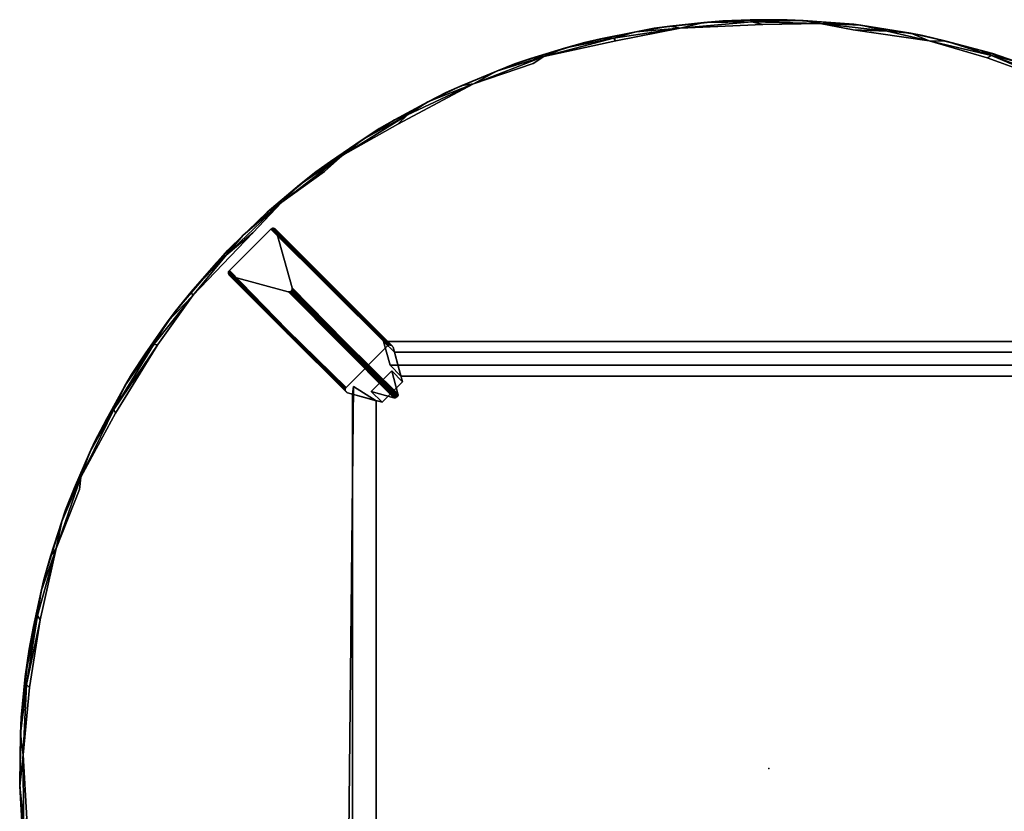
# Model space of a CAD drawing. Units: inches. Extents: x -22.6 to 22.6, y -22.6 to 22.6.
# Drawn here: x -22.6 to 7.1, y -1.3 to 22.6 of the extents above; entities that cross this region are included whole.
import ezdxf

# ---------------------------------------------------------------- set-up
doc = ezdxf.new("R2010")
doc.units = ezdxf.units.IN
doc.header["$MEASUREMENT"] = 0
for name, color, linetype in [('TABLE', 6, 'Continuous'), ('TABLE-BASE', 6, 'Continuous'), ('TABLE-LEG', 6, 'Continuous'), ('TABLE-TOP', 6, 'Continuous')]:
    doc.layers.add(name, color=color, linetype=linetype)

msp = doc.modelspace()

# ---------------------------------------------------------------- linework, layer by layer
at = {"layer": 'TABLE'}
msp.add_point((0, 0), dxfattribs=at)
at = {"layer": 'TABLE-BASE'}
for points, invisible_edges in [([(11.642, 12.91, 25.671), (-11.644, 12.91, 25.671), (11.313, 12.582, 28.307)], 2), ([(-11.315, 12.582, 28.307), (11.313, 12.582, 28.307), (-11.644, 12.91, 25.671)], 2), ([(-11.644, 12.91, 25.671), (11.642, 12.91, 25.671), (11.444, 12.191, 25.671)], 12), ([(-11.315, 12.582, 28.307), (-11.644, 12.91, 25.671), (-11.117, 11.862, 28.307)], 2), ([(-11.644, 12.91, 25.671), (11.444, 12.191, 25.671), (-11.446, 12.191, 25.671)], 1), ([(-11.644, 12.91, 25.671), (-11.446, 12.191, 25.671), (-11.117, 11.862, 28.307)], 12), ([(11.313, 12.582, 28.307), (-11.315, 12.582, 28.307), (-11.117, 11.862, 28.307)], 12), ([(11.313, 12.582, 28.307), (-11.117, 11.862, 28.307), (11.115, 11.862, 28.307)], 1), ([(-11.446, 12.191, 25.671), (11.444, 12.191, 25.671), (-11.117, 11.862, 28.307)], 2), ([(11.444, 12.191, 25.671), (11.115, 11.862, 28.307), (-11.117, 11.862, 28.307)], 12), ([(-12.553, 11.543, 25.671), (-11.864, -11.117, 28.307), (-12.793, -11.611, 25.671)], 1), ([(-12.584, 11.313, 28.307), (-12.553, 11.543, 25.671), (-12.793, -11.611, 25.671)], 12), ([(-12.584, 11.313, 28.307), (-12.793, -11.611, 25.671), (-12.584, -11.315, 28.307)], 1), ([(-12.584, 11.313, 28.307), (-12.584, -11.315, 28.307), (-11.864, -11.117, 28.307)], 12), ([(-12.584, 11.313, 28.307), (-11.864, -11.117, 28.307), (-11.864, 11.115, 28.307)], 1), ([(-11.864, 11.115, 28.307), (-11.864, -11.117, 28.307), (-12.553, 11.543, 25.671)], 2)]:
    msp.add_3dface(points, dxfattribs=dict(at, invisible_edges=invisible_edges))
msp.add_3dface([(-12.584, 11.313, 28.307), (-11.864, 11.115, 28.307), (-12.553, 11.543, 25.671)], dxfattribs=at)
at = {"layer": 'TABLE-LEG'}
for points, invisible_edges in [([(-15.046, 16.306), (-16.303, 15.048), (-12.774, 11.519, 28.307)], 14), ([(-16.303, 15.048), (-15.046, 16.306), (-16.266, 14.884, 0)], 14), ([(-16.266, 14.884, 0), (-15.046, 16.306), (-14.53, 14.407)], 3), ([(-15.046, 16.306), (-15.002, 16.328), (-14.982, 16.33)], 13), ([(-15.046, 16.306), (-14.982, 16.33), (-14.969, 16.329)], 13), ([(-14.969, 16.329), (-14.955, 16.326), (-15.046, 16.306)], 14), ([(-15.002, 16.328), (-15.046, 16.306), (-15.019, 16.322)], 3), ([(-15.046, 16.306), (-14.955, 16.326), (-14.944, 16.322)], 13), ([(-14.944, 16.322), (-14.931, 16.316), (-15.046, 16.306)], 14), ([(-15.031, 16.316), (-15.019, 16.322), (-15.046, 16.306)], 2), ([(-14.92, 16.308), (-15.046, 16.306), (-14.931, 16.316)], 3), ([(-14.92, 16.308), (-14.91, 16.3), (-15.046, 16.306)], 14), ([(-11.521, 12.772, 28.307), (-15.046, 16.306), (-12.774, 11.519, 28.307)], 3), ([(-14.53, 14.407), (-15.046, 16.306), (-14.409, 14.527)], 15), ([(-14.884, 16.255), (-14.409, 14.527), (-15.046, 16.306)], 14), ([(-14.893, 16.277), (-14.888, 16.266), (-15.046, 16.306)], 14), ([(-14.91, 16.3), (-14.901, 16.289), (-15.046, 16.306)], 14), ([(-15.046, 16.306), (-11.521, 12.772, 28.307), (-11.512, 12.78, 28.307)], 1), ([(-15.046, 16.306), (-14.901, 16.289), (-14.893, 16.277)], 13), ([(-14.888, 16.266), (-14.884, 16.255), (-15.046, 16.306)], 14), ([(-14.884, 16.255), (-14.888, 16.266), (-11.357, 12.732, 28.307)], 12), ([(-11.397, 12.014, 25.671), (-14.884, 16.255), (-11.357, 12.732, 28.307)], 15), ([(-14.409, 14.527), (-14.884, 16.255), (-11.208, 11.327, 25.671)], 14), ([(-14.884, 16.255), (-11.397, 12.014, 25.671), (-11.208, 11.327, 25.671)], 13), ([(-16.332, 14.98), (-16.33, 14.999, 0), (-16.303, 15.048)], 14), ([(-16.303, 15.048), (-16.331, 14.967), (-16.332, 14.98)], 13), ([(-16.331, 14.967), (-16.303, 15.048), (-16.328, 14.953)], 3), ([(-16.33, 14.999, 0), (-16.325, 15.017), (-16.303, 15.048)], 14), ([(-16.303, 15.048), (-16.321, 14.934, 0), (-16.328, 14.953)], 13), ([(-16.325, 15.017), (-16.316, 15.034, 0), (-16.303, 15.048)], 12), ([(-16.307, 14.912, 0), (-16.321, 14.934, 0), (-16.303, 15.048)], 14), ([(-16.307, 14.912, 0), (-16.303, 15.048), (-16.291, 14.898)], 3), ([(-16.266, 14.884, 0), (-16.279, 14.891), (-16.303, 15.048)], 14), ([(-16.303, 15.048), (-14.555, 13.257, 14.166), (-12.774, 11.519, 28.307)], 12), ([(-16.291, 14.898), (-16.303, 15.048), (-16.279, 14.891)], 3), ([(-16.266, 14.884, 0), (-14.53, 14.407), (-12.736, 11.355, 28.307)], 14), ([(-12.736, 11.355, 28.307), (-14.535, 13.141, 14.149), (-16.266, 14.884, 0)], 12), ([(-14.409, 14.527), (-14.515, 14.404), (-14.53, 14.407)], 13), ([(-12.016, 11.395, 25.671), (-12.736, 11.355, 28.307), (-14.53, 14.407)], 15), ([(-14.53, 14.407), (-11.329, 11.206, 25.671), (-12.016, 11.395, 25.671)], 13), ([(-14.515, 14.404), (-11.329, 11.206, 25.671), (-14.53, 14.407)], 2), ([(-14.409, 14.527), (-14.406, 14.507, 0), (-14.515, 14.404)], 14), ([(-14.406, 14.507, 0), (-14.504, 14.403), (-14.515, 14.404)], 13), ([(-14.504, 14.403), (-14.406, 14.507, 0), (-14.407, 14.482, 0)], 13), ([(-14.407, 14.482, 0), (-14.484, 14.405, 0), (-14.504, 14.403)], 13), ([(-14.484, 14.405, 0), (-14.407, 14.482, 0), (-14.413, 14.463)], 13), ([(-14.484, 14.405, 0), (-14.413, 14.463), (-14.466, 14.411)], 3), ([(-14.454, 14.416), (-14.466, 14.411), (-14.413, 14.463)], 14), ([(-14.422, 14.446, 0), (-14.454, 14.416), (-14.413, 14.463)], 3), ([(-14.422, 14.446, 0), (-14.439, 14.427, 0), (-14.454, 14.416)], 12), ([(-12.805, 12.896, 12.836), (-14.409, 14.527), (-11.208, 11.327, 25.671)], 2), ([(-11.47, 12.799, 28.307), (-11.521, 12.772, 28.307), (-11.453, 12.8, 28.307)], 3), ([(-11.453, 12.8, 28.307), (-11.521, 12.772, 28.307), (-11.44, 12.799, 28.307)], 3), ([(-11.521, 12.772, 28.307), (-11.426, 12.797, 28.307), (-11.44, 12.799, 28.307)], 13), ([(-11.47, 12.799, 28.307), (-11.49, 12.793, 28.307), (-11.521, 12.772, 28.307)], 14), ([(-11.426, 12.797, 28.307), (-11.521, 12.772, 28.307), (-11.413, 12.792, 28.307)], 3), ([(-11.069, 11.685, 28.307), (-11.521, 12.772, 28.307), (-12.774, 11.519, 28.307)], 13), ([(-11.521, 12.772, 28.307), (-11.49, 12.793, 28.307), (-11.501, 12.787, 28.307)], 13), ([(-11.413, 12.792, 28.307), (-11.521, 12.772, 28.307), (-11.402, 12.787, 28.307)], 3), ([(-11.521, 12.772, 28.307), (-11.391, 12.779, 28.307), (-11.402, 12.787, 28.307)], 13), ([(-11.512, 12.78, 28.307), (-11.521, 12.772, 28.307), (-11.501, 12.787, 28.307)], 2), ([(-11.521, 12.772, 28.307), (-11.381, 12.771, 28.307), (-11.391, 12.779, 28.307)], 13), ([(-11.357, 12.732, 28.307), (-11.521, 12.772, 28.307), (-11.069, 11.685, 28.307)], 3), ([(-11.521, 12.772, 28.307), (-11.371, 12.759, 28.307), (-11.381, 12.771, 28.307)], 13), ([(-11.357, 12.732, 28.307), (-11.364, 12.747, 28.307), (-11.521, 12.772, 28.307)], 14), ([(-11.371, 12.759, 28.307), (-11.521, 12.772, 28.307), (-11.364, 12.747, 28.307)], 3), ([(-11.357, 12.732, 28.307), (-11.069, 11.685, 28.307), (-11.397, 12.014, 25.671)], 12), ([(-11.329, 11.206, 25.671), (-11.397, 12.014, 25.671), (-12.016, 11.395, 25.671)], 1), ([(-12.016, 11.395, 25.671), (-11.397, 12.014, 25.671), (-11.687, 11.066, 28.307)], 2), ([(-11.397, 12.014, 25.671), (-11.069, 11.685, 28.307), (-11.687, 11.066, 28.307)], 12), ([(-11.329, 11.206, 25.671), (-11.208, 11.327, 25.671), (-11.397, 12.014, 25.671)], 13), ([(-11.069, 11.685, 28.307), (-12.774, 11.519, 28.307), (-12.736, 11.355, 28.307)], 15), ([(-11.687, 11.066, 28.307), (-11.069, 11.685, 28.307), (-12.736, 11.355, 28.307)], 2), ([(-12.774, 11.519, 28.307), (-12.801, 11.469, 28.307), (-12.803, 11.451, 28.307)], 13), ([(-12.802, 11.437, 28.307), (-12.774, 11.519, 28.307), (-12.803, 11.451, 28.307)], 3), ([(-12.774, 11.519, 28.307), (-12.802, 11.437, 28.307), (-12.797, 11.418, 28.307)], 13), ([(-12.801, 11.469, 28.307), (-12.774, 11.519, 28.307), (-12.795, 11.487, 28.307)], 3), ([(-12.797, 11.418, 28.307), (-12.789, 11.399, 28.307), (-12.774, 11.519, 28.307)], 14), ([(-12.786, 11.504, 28.307), (-12.795, 11.487, 28.307), (-12.774, 11.519, 28.307)], 2), ([(-12.789, 11.399, 28.307), (-12.777, 11.383, 28.307), (-12.774, 11.519, 28.307)], 14), ([(-12.762, 11.369, 28.307), (-12.774, 11.519, 28.307), (-12.777, 11.383, 28.307)], 3), ([(-12.75, 11.362, 28.307), (-12.736, 11.355, 28.307), (-12.774, 11.519, 28.307)], 14), ([(-12.762, 11.369, 28.307), (-12.75, 11.362, 28.307), (-12.774, 11.519, 28.307)], 14), ([(-11.687, 11.066, 28.307), (-12.736, 11.355, 28.307), (-12.016, 11.395, 25.671)], 2), ([(-11.248, 11.219, 25.671), (-11.208, 11.327, 25.671), (-11.329, 11.206, 25.671)], 15), ([(-11.208, 11.327, 25.671), (-11.248, 11.219, 25.671), (-11.205, 11.307, 25.671)], 3), ([(-11.248, 11.219, 25.671), (-11.206, 11.281, 25.671), (-11.205, 11.307, 25.671)], 13), ([(-11.314, 11.203, 25.671), (-11.248, 11.219, 25.671), (-11.329, 11.206, 25.671)], 3), ([(-11.303, 11.203, 25.671), (-11.248, 11.219, 25.671), (-11.314, 11.203, 25.671)], 3), ([(-11.248, 11.219, 25.671), (-11.303, 11.203, 25.671), (-11.284, 11.204, 25.671)], 13), ([(-11.248, 11.219, 25.671), (-11.284, 11.204, 25.671), (-11.265, 11.21, 25.671)], 1), ([(-11.215, 11.257, 25.671), (-11.206, 11.281, 25.671), (-11.248, 11.219, 25.671)], 14), ([(-11.229, 11.236, 25.671), (-11.215, 11.257, 25.671), (-11.248, 11.219, 25.671)], 2)]:
    msp.add_3dface(points, dxfattribs=dict(at, invisible_edges=invisible_edges))
for points in [[(-15.031, 16.316), (-15.046, 16.306), (-11.512, 12.78, 28.307)], [(-15.019, 16.322), (-15.031, 16.316), (-11.501, 12.787, 28.307)], [(-11.512, 12.78, 28.307), (-11.501, 12.787, 28.307), (-15.031, 16.316)], [(-15.002, 16.328), (-15.019, 16.322), (-11.49, 12.793, 28.307)], [(-11.501, 12.787, 28.307), (-11.49, 12.793, 28.307), (-15.019, 16.322)], [(-14.982, 16.33), (-15.002, 16.328), (-11.47, 12.799, 28.307)], [(-11.49, 12.793, 28.307), (-11.47, 12.799, 28.307), (-15.002, 16.328)], [(-11.47, 12.799, 28.307), (-11.453, 12.8, 28.307), (-14.982, 16.33)], [(-11.453, 12.8, 28.307), (-14.969, 16.329), (-14.982, 16.33)], [(-14.955, 16.326), (-14.969, 16.329), (-11.44, 12.799, 28.307)], [(-11.453, 12.8, 28.307), (-11.44, 12.799, 28.307), (-14.969, 16.329)], [(-11.44, 12.799, 28.307), (-11.426, 12.797, 28.307), (-14.955, 16.326)], [(-11.426, 12.797, 28.307), (-14.944, 16.322), (-14.955, 16.326)], [(-11.426, 12.797, 28.307), (-11.413, 12.792, 28.307), (-14.944, 16.322)], [(-11.413, 12.792, 28.307), (-14.931, 16.316), (-14.944, 16.322)], [(-14.931, 16.316), (-11.402, 12.787, 28.307), (-14.92, 16.308)], [(-11.402, 12.787, 28.307), (-14.931, 16.316), (-11.413, 12.792, 28.307)], [(-11.402, 12.787, 28.307), (-11.391, 12.779, 28.307), (-14.92, 16.308)], [(-14.91, 16.3), (-14.92, 16.308), (-11.391, 12.779, 28.307)], [(-14.91, 16.3), (-11.381, 12.771, 28.307), (-14.901, 16.289)], [(-11.381, 12.771, 28.307), (-14.91, 16.3), (-11.391, 12.779, 28.307)], [(-14.901, 16.289), (-11.381, 12.771, 28.307), (-11.371, 12.759, 28.307)], [(-11.371, 12.759, 28.307), (-14.893, 16.277), (-14.901, 16.289)], [(-14.893, 16.277), (-11.364, 12.747, 28.307), (-14.888, 16.266)], [(-11.364, 12.747, 28.307), (-14.893, 16.277), (-11.371, 12.759, 28.307)], [(-11.357, 12.732, 28.307), (-14.888, 16.266), (-11.364, 12.747, 28.307)], [(-14.566, 13.215, 14.162), (-16.33, 14.999, 0), (-16.332, 14.98)], [(-16.331, 14.967), (-14.566, 13.215, 14.162), (-16.332, 14.98)], [(-16.331, 14.967), (-16.328, 14.953), (-14.563, 13.187, 14.158)], [(-14.563, 13.187, 14.158), (-14.566, 13.215, 14.162), (-16.331, 14.967)], [(-14.562, 13.242, 14.165), (-16.325, 15.017), (-16.33, 14.999, 0)], [(-16.33, 14.999, 0), (-14.566, 13.215, 14.162), (-14.562, 13.242, 14.165)], [(-16.321, 14.934, 0), (-14.563, 13.187, 14.158), (-16.328, 14.953)], [(-16.325, 15.017), (-14.555, 13.257, 14.166), (-16.316, 15.034, 0)], [(-16.325, 15.017), (-14.562, 13.242, 14.165), (-14.555, 13.257, 14.166)], [(-14.535, 13.141, 14.149), (-14.563, 13.187, 14.158), (-16.321, 14.934, 0)], [(-16.307, 14.912, 0), (-14.535, 13.141, 14.149), (-16.321, 14.934, 0)], [(-16.316, 15.034, 0), (-14.555, 13.257, 14.166), (-16.303, 15.048)], [(-16.307, 14.912, 0), (-16.291, 14.898), (-14.535, 13.141, 14.149)], [(-14.535, 13.141, 14.149), (-16.291, 14.898), (-16.279, 14.891)], [(-16.266, 14.884, 0), (-14.535, 13.141, 14.149), (-16.279, 14.891)], [(-12.882, 12.805, 12.834), (-11.314, 11.203, 25.671), (-14.515, 14.404)], [(-14.515, 14.404), (-11.314, 11.203, 25.671), (-11.329, 11.206, 25.671)], [(-14.504, 14.403), (-12.882, 12.805, 12.834), (-14.515, 14.404)], [(-12.882, 12.805, 12.834), (-14.504, 14.403), (-14.484, 14.405, 0)], [(-14.466, 14.411), (-12.882, 12.805, 12.834), (-14.484, 14.405, 0)], [(-14.454, 14.416), (-12.857, 12.815, 12.832), (-14.466, 14.411)], [(-14.466, 14.411), (-12.857, 12.815, 12.832), (-12.882, 12.805, 12.834)], [(-14.439, 14.427, 0), (-12.857, 12.815, 12.832), (-14.454, 14.416)], [(-14.422, 14.446, 0), (-12.834, 12.832, 12.831), (-14.439, 14.427, 0)], [(-14.439, 14.427, 0), (-12.834, 12.832, 12.831), (-12.857, 12.815, 12.832)], [(-14.422, 14.446, 0), (-14.413, 14.463), (-12.817, 12.854, 12.832)], [(-14.422, 14.446, 0), (-12.817, 12.854, 12.832), (-12.834, 12.832, 12.831)], [(-14.407, 14.482, 0), (-12.817, 12.854, 12.832), (-14.413, 14.463)], [(-12.805, 12.896, 12.836), (-14.406, 14.507, 0), (-14.409, 14.527)], [(-12.805, 12.896, 12.836), (-14.407, 14.482, 0), (-14.406, 14.507, 0)], [(-12.817, 12.854, 12.832), (-14.407, 14.482, 0), (-12.805, 12.896, 12.836)], [(-12.801, 11.469, 28.307), (-14.562, 13.242, 14.165), (-14.566, 13.215, 14.162)], [(-14.566, 13.215, 14.162), (-12.803, 11.451, 28.307), (-12.801, 11.469, 28.307)], [(-14.563, 13.187, 14.158), (-12.802, 11.437, 28.307), (-14.566, 13.215, 14.162)], [(-12.803, 11.451, 28.307), (-14.566, 13.215, 14.162), (-12.802, 11.437, 28.307)], [(-14.563, 13.187, 14.158), (-14.535, 13.141, 14.149), (-12.789, 11.399, 28.307)], [(-14.563, 13.187, 14.158), (-12.789, 11.399, 28.307), (-12.797, 11.418, 28.307)], [(-12.797, 11.418, 28.307), (-12.802, 11.437, 28.307), (-14.563, 13.187, 14.158)], [(-14.562, 13.242, 14.165), (-12.795, 11.487, 28.307), (-14.555, 13.257, 14.166)], [(-14.562, 13.242, 14.165), (-12.801, 11.469, 28.307), (-12.795, 11.487, 28.307)], [(-14.555, 13.257, 14.166), (-12.795, 11.487, 28.307), (-12.786, 11.504, 28.307)], [(-12.774, 11.519, 28.307), (-14.555, 13.257, 14.166), (-12.786, 11.504, 28.307)], [(-12.777, 11.383, 28.307), (-14.535, 13.141, 14.149), (-12.762, 11.369, 28.307)], [(-14.535, 13.141, 14.149), (-12.736, 11.355, 28.307), (-12.75, 11.362, 28.307)], [(-14.535, 13.141, 14.149), (-12.777, 11.383, 28.307), (-12.789, 11.399, 28.307)], [(-12.75, 11.362, 28.307), (-12.762, 11.369, 28.307), (-14.535, 13.141, 14.149)], [(-11.265, 11.21, 25.671), (-12.882, 12.805, 12.834), (-12.857, 12.815, 12.832)], [(-11.284, 11.204, 25.671), (-11.303, 11.203, 25.671), (-12.882, 12.805, 12.834)], [(-11.284, 11.204, 25.671), (-12.882, 12.805, 12.834), (-11.265, 11.21, 25.671)], [(-11.303, 11.203, 25.671), (-11.314, 11.203, 25.671), (-12.882, 12.805, 12.834)], [(-11.248, 11.219, 25.671), (-12.857, 12.815, 12.832), (-12.834, 12.832, 12.831)], [(-12.857, 12.815, 12.832), (-11.248, 11.219, 25.671), (-11.265, 11.21, 25.671)], [(-12.834, 12.832, 12.831), (-12.817, 12.854, 12.832), (-11.229, 11.236, 25.671)], [(-11.248, 11.219, 25.671), (-12.834, 12.832, 12.831), (-11.229, 11.236, 25.671)], [(-12.817, 12.854, 12.832), (-12.805, 12.896, 12.836), (-11.206, 11.281, 25.671)], [(-12.817, 12.854, 12.832), (-11.206, 11.281, 25.671), (-11.215, 11.257, 25.671)], [(-11.229, 11.236, 25.671), (-12.817, 12.854, 12.832), (-11.215, 11.257, 25.671)], [(-11.206, 11.281, 25.671), (-12.805, 12.896, 12.836), (-11.205, 11.307, 25.671)], [(-11.208, 11.327, 25.671), (-11.205, 11.307, 25.671), (-12.805, 12.896, 12.836)]]:
    msp.add_3dface(points, dxfattribs=at)
at = {"layer": 'TABLE-TOP'}
for points in [[(-0.517, 22.572, 28.381), (-1.967, 22.547, 28.488), (-0.568, 22.628, 28.484)], [(-1.395, 22.599, 29.173), (-0.568, 22.628, 28.484), (-1.967, 22.547, 28.488)], [(-1.395, 22.599, 29.173), (0.552, 22.635, 29.173), (-0.568, 22.628, 28.484)], [(0.552, 22.635, 29.173), (1.031, 22.612, 28.492), (-0.568, 22.628, 28.484)], [(-0.517, 22.572, 28.381), (-0.568, 22.628, 28.484), (1.031, 22.612, 28.492)], [(2.566, 22.497, 29.173), (1.031, 22.612, 28.492), (0.552, 22.635, 29.173)], [(-5.57, 21.946, 29.173), (-3.47, 22.374, 29.173), (-4.025, 22.272, 28.488)], [(-2.678, 22.38, 28.343), (-4.695, 22.08, 28.376), (-4.025, 22.272, 28.488)], [(-2.678, 22.38, 28.343), (-4.621, 21.993, 28.314), (-4.695, 22.08, 28.376)], [(-3.47, 22.374, 29.173), (-2.997, 22.434, 28.488), (-4.025, 22.272, 28.488)], [(-2.678, 22.38, 28.343), (-4.025, 22.272, 28.488), (-2.997, 22.434, 28.488)], [(-3.47, 22.374, 29.173), (-1.395, 22.599, 29.173), (-1.967, 22.547, 28.488)], [(-3.47, 22.374, 29.173), (-1.967, 22.547, 28.488), (-2.997, 22.434, 28.488)], [(-2.678, 22.38, 28.343), (-2.997, 22.434, 28.488), (-1.967, 22.547, 28.488)], [(-0.517, 22.572, 28.381), (-2.678, 22.38, 28.343), (-1.967, 22.547, 28.488)], [(-0.18, 22.485, 28.316), (-2.678, 22.38, 28.343), (-0.517, 22.572, 28.381)], [(-0.517, 22.572, 28.381), (1.031, 22.612, 28.492), (1.546, 22.515, 28.372)], [(1.546, 22.515, 28.372), (-0.18, 22.485, 28.316), (-0.517, 22.572, 28.381)], [(2.566, 22.497, 29.173), (2.777, 22.467, 28.487), (1.031, 22.612, 28.492)], [(1.546, 22.515, 28.372), (1.031, 22.612, 28.492), (2.777, 22.467, 28.487)], [(3.573, 22.288, 28.376), (1.546, 22.515, 28.372), (2.777, 22.467, 28.487)], [(2.548, 22.324, 28.312), (1.546, 22.515, 28.372), (3.573, 22.288, 28.376)], [(4.842, 22, 28.336), (2.548, 22.324, 28.312), (3.573, 22.288, 28.376)], [(2.566, 22.497, 29.173), (4.657, 22.159, 29.173), (2.777, 22.467, 28.487)], [(4.657, 22.159, 29.173), (4.289, 22.222, 28.488), (2.777, 22.467, 28.487)], [(3.573, 22.288, 28.376), (2.777, 22.467, 28.487), (4.289, 22.222, 28.488)], [(-4.695, 22.08, 28.376), (-6.8, 21.525, 28.376), (-6.15, 21.782, 28.489)], [(-4.621, 21.993, 28.314), (-6.8, 21.525, 28.376), (-4.695, 22.08, 28.376)], [(-4.695, 22.08, 28.376), (-6.15, 21.782, 28.489), (-5.086, 22.055, 28.489)], [(-5.57, 21.946, 29.173), (-5.086, 22.055, 28.489), (-6.15, 21.782, 28.489)], [(-5.57, 21.946, 29.173), (-4.025, 22.272, 28.488), (-5.086, 22.055, 28.489)], [(-4.695, 22.08, 28.376), (-5.086, 22.055, 28.489), (-4.025, 22.272, 28.488)], [(4.842, 22, 28.336), (3.573, 22.288, 28.376), (4.289, 22.222, 28.488)], [(4.842, 22, 28.336), (4.289, 22.222, 28.488), (5.353, 21.99, 28.488)], [(4.657, 22.159, 29.173), (5.353, 21.99, 28.488), (4.289, 22.222, 28.488)], [(4.657, 22.159, 29.173), (6.769, 21.608, 29.173), (5.353, 21.99, 28.488)], [(-7.682, 21.3, 29.173), (-5.57, 21.946, 29.173), (-6.15, 21.782, 28.489)], [(-7.682, 21.3, 29.173), (-6.15, 21.782, 28.489), (-7.199, 21.458, 28.489)], [(-6.8, 21.525, 28.376), (-7.199, 21.458, 28.489), (-6.15, 21.782, 28.489)], [(6.724, 21.548, 28.376), (4.842, 22, 28.336), (5.353, 21.99, 28.488)], [(6.596, 21.486, 28.315), (4.842, 22, 28.336), (6.724, 21.548, 28.376)], [(6.413, 21.705, 28.488), (5.353, 21.99, 28.488), (6.769, 21.608, 29.173)], [(6.724, 21.548, 28.376), (5.353, 21.99, 28.488), (6.413, 21.705, 28.488)], [(-6.8, 21.525, 28.376), (-8.93, 20.697, 28.343), (-8.235, 21.083, 28.489)], [(-7.127, 21.31, 28.312), (-8.93, 20.697, 28.343), (-6.8, 21.525, 28.376)], [(-6.8, 21.525, 28.376), (-8.235, 21.083, 28.489), (-7.199, 21.458, 28.489)], [(-7.682, 21.3, 29.173), (-7.199, 21.458, 28.489), (-8.235, 21.083, 28.489)], [(6.769, 21.608, 29.173), (7.459, 21.368, 28.488), (6.413, 21.705, 28.488)], [(6.724, 21.548, 28.376), (6.413, 21.705, 28.488), (7.459, 21.368, 28.488)], [(8.676, 20.73, 28.314), (6.596, 21.486, 28.315), (6.724, 21.548, 28.376)], [(8.811, 20.783, 28.376), (6.724, 21.548, 28.376), (7.459, 21.368, 28.488)], [(8.676, 20.73, 28.314), (6.724, 21.548, 28.376), (8.811, 20.783, 28.376)], [(8.863, 20.837, 29.173), (7.459, 21.368, 28.488), (6.769, 21.608, 29.173)], [(-9.759, 20.432, 29.173), (-7.682, 21.3, 29.173), (-8.235, 21.083, 28.489)], [(-9.759, 20.432, 29.173), (-8.235, 21.083, 28.489), (-9.279, 20.645, 28.49)], [(-8.93, 20.697, 28.343), (-9.279, 20.645, 28.49), (-8.235, 21.083, 28.489)], [(-8.93, 20.697, 28.343), (-11.213, 19.473, 28.311), (-10.924, 19.756, 28.376)], [(-8.93, 20.697, 28.343), (-10.924, 19.756, 28.376), (-10.31, 20.15, 28.49)], [(-8.93, 20.697, 28.343), (-10.31, 20.15, 28.49), (-9.279, 20.645, 28.49)], [(-9.759, 20.432, 29.173), (-9.279, 20.645, 28.49), (-10.31, 20.15, 28.49)], [(-11.777, 19.34, 29.173), (-9.759, 20.432, 29.173), (-10.31, 20.15, 28.49)], [(-11.777, 19.34, 29.173), (-10.31, 20.15, 28.49), (-11.315, 19.603, 28.49)], [(-10.924, 19.756, 28.376), (-11.315, 19.603, 28.49), (-10.31, 20.15, 28.49)], [(-10.924, 19.756, 28.376), (-12.875, 18.543, 28.376), (-12.292, 19.006, 28.49)], [(-11.213, 19.473, 28.311), (-12.875, 18.543, 28.376), (-10.924, 19.756, 28.376)], [(-10.924, 19.756, 28.376), (-12.292, 19.006, 28.49), (-11.315, 19.603, 28.49)], [(-13.693, 18.034, 29.173), (-11.777, 19.34, 29.173), (-12.292, 19.006, 28.49)], [(-11.777, 19.34, 29.173), (-11.315, 19.603, 28.49), (-12.292, 19.006, 28.49)], [(-13.693, 18.034, 29.173), (-12.292, 19.006, 28.49), (-13.252, 18.35, 28.49)], [(-12.875, 18.543, 28.376), (-13.252, 18.35, 28.49), (-12.292, 19.006, 28.49)], [(-12.875, 18.543, 28.376), (-14.713, 17.122, 28.376), (-14.18, 17.642, 28.49)], [(-13.426, 18.044, 28.315), (-14.713, 17.122, 28.376), (-12.875, 18.543, 28.376)], [(-12.875, 18.543, 28.376), (-14.18, 17.642, 28.49), (-13.252, 18.35, 28.49)], [(-13.693, 18.034, 29.173), (-13.252, 18.35, 28.49), (-14.18, 17.642, 28.49)], [(-15.159, 16.813, 29.173), (-13.693, 18.034, 29.173), (-14.18, 17.642, 28.49)], [(-15.159, 16.813, 29.173), (-14.18, 17.642, 28.49), (-15.071, 16.887, 28.49)], [(-14.713, 17.122, 28.376), (-15.071, 16.887, 28.49), (-14.18, 17.642, 28.49)], [(-14.713, 17.122, 28.376), (-16.399, 15.515, 28.376), (-15.891, 16.117, 28.487)], [(-15.595, 16.187, 28.315), (-16.399, 15.515, 28.376), (-14.713, 17.122, 28.376)], [(-14.713, 17.122, 28.376), (-15.891, 16.117, 28.487), (-15.071, 16.887, 28.49)], [(-16.351, 15.67, 29.173), (-15.071, 16.887, 28.49), (-15.891, 16.117, 28.487)], [(-16.351, 15.67, 29.173), (-15.159, 16.813, 29.173), (-15.071, 16.887, 28.49)], [(-15.595, 16.187, 28.315), (-17.409, 14.298, 28.337), (-16.399, 15.515, 28.376)], [(-16.399, 15.515, 28.376), (-16.693, 15.286, 28.489), (-15.891, 16.117, 28.487)], [(-16.351, 15.67, 29.173), (-15.891, 16.117, 28.487), (-16.693, 15.286, 28.489)], [(-17.942, 13.816, 29.173), (-16.351, 15.67, 29.173), (-17.459, 14.405, 28.489)], [(-16.351, 15.67, 29.173), (-16.693, 15.286, 28.489), (-17.459, 14.405, 28.489)], [(-16.399, 15.515, 28.376), (-17.459, 14.405, 28.489), (-16.693, 15.286, 28.489)], [(-16.399, 15.515, 28.376), (-17.409, 14.298, 28.337), (-17.459, 14.405, 28.489)], [(-17.409, 14.298, 28.337), (-18.592, 12.805, 28.376), (-18.179, 13.485, 28.489)], [(-17.409, 14.298, 28.337), (-18.465, 12.81, 28.313), (-18.592, 12.805, 28.376)], [(-17.459, 14.405, 28.489), (-18.179, 13.485, 28.489), (-17.942, 13.816, 29.173)], [(-17.409, 14.298, 28.337), (-18.179, 13.485, 28.489), (-17.459, 14.405, 28.489)], [(-19.263, 11.906, 29.173), (-17.942, 13.816, 29.173), (-18.849, 12.532, 28.489)], [(-17.942, 13.816, 29.173), (-18.179, 13.485, 28.489), (-18.849, 12.532, 28.489)], [(-18.592, 12.805, 28.376), (-18.849, 12.532, 28.489), (-18.179, 13.485, 28.489)], [(-18.465, 12.81, 28.313), (-19.797, 10.851, 28.376), (-18.592, 12.805, 28.376)], [(-18.465, 12.81, 28.313), (-19.745, 10.743, 28.316), (-19.797, 10.851, 28.376)], [(-18.592, 12.805, 28.376), (-19.797, 10.851, 28.376), (-19.46, 11.56, 28.489)], [(-18.592, 12.805, 28.376), (-19.46, 11.56, 28.489), (-18.849, 12.532, 28.489)], [(-19.263, 11.906, 29.173), (-18.849, 12.532, 28.489), (-19.46, 11.56, 28.489)], [(-20.369, 9.896, 29.173), (-19.263, 11.906, 29.173), (-20.019, 10.562, 28.488)], [(-19.46, 11.56, 28.489), (-20.019, 10.562, 28.488), (-19.263, 11.906, 29.173)], [(-19.797, 10.851, 28.376), (-20.019, 10.562, 28.488), (-19.46, 11.56, 28.489)], [(-19.797, 10.851, 28.376), (-20.787, 8.807, 28.376), (-20.527, 9.538, 28.488)], [(-19.745, 10.743, 28.316), (-20.787, 8.807, 28.376), (-19.797, 10.851, 28.376)], [(-19.797, 10.851, 28.376), (-20.527, 9.538, 28.488), (-20.019, 10.562, 28.488)], [(-20.369, 9.896, 29.173), (-20.019, 10.562, 28.488), (-20.527, 9.538, 28.488)], [(-21.253, 7.819, 29.173), (-20.369, 9.896, 29.173), (-20.98, 8.495, 28.489)], [(-20.369, 9.896, 29.173), (-20.527, 9.538, 28.488), (-20.98, 8.495, 28.489)], [(-20.787, 8.807, 28.376), (-20.98, 8.495, 28.489), (-20.527, 9.538, 28.488)], [(-20.787, 8.807, 28.376), (-21.538, 6.651, 28.343), (-21.37, 7.459, 28.488)], [(-20.829, 8.434, 28.312), (-21.538, 6.651, 28.343), (-20.787, 8.807, 28.376)], [(-20.787, 8.807, 28.376), (-21.37, 7.459, 28.488), (-20.98, 8.495, 28.489)], [(-20.98, 8.495, 28.489), (-21.37, 7.459, 28.488), (-21.253, 7.819, 29.173)], [(-21.913, 5.714, 29.173), (-21.253, 7.819, 29.173), (-21.707, 6.413, 28.488)], [(-21.253, 7.819, 29.173), (-21.37, 7.459, 28.488), (-21.707, 6.413, 28.488)], [(-21.538, 6.651, 28.343), (-21.707, 6.413, 28.488), (-21.37, 7.459, 28.488)], [(-21.538, 6.651, 28.343), (-22.098, 4.617, 28.376), (-21.993, 5.353, 28.488)], [(-21.538, 6.651, 28.343), (-22.021, 4.491, 28.314), (-22.098, 4.617, 28.376)], [(-21.538, 6.651, 28.343), (-21.993, 5.353, 28.488), (-21.707, 6.413, 28.488)], [(-21.913, 5.714, 29.173), (-21.707, 6.413, 28.488), (-21.993, 5.353, 28.488)], [(-22.356, 3.606, 29.173), (-21.913, 5.714, 29.173), (-22.225, 4.289, 28.488)], [(-21.993, 5.353, 28.488), (-22.225, 4.289, 28.488), (-21.913, 5.714, 29.173)], [(-22.098, 4.617, 28.376), (-22.225, 4.289, 28.488), (-21.993, 5.353, 28.488)], [(-22.098, 4.617, 28.376), (-22.432, 2.539, 28.376), (-22.47, 2.777, 28.487)], [(-22.098, 4.617, 28.376), (-22.47, 2.777, 28.487), (-22.225, 4.289, 28.488)], [(-22.021, 4.491, 28.314), (-22.432, 2.539, 28.376), (-22.098, 4.617, 28.376)], [(-22.021, 4.491, 28.314), (-22.342, 2.444, 28.315), (-22.432, 2.539, 28.376)], [(-22.356, 3.606, 29.173), (-22.225, 4.289, 28.488), (-22.47, 2.777, 28.487)], [(-22.593, 1.535, 29.173), (-22.356, 3.606, 29.173), (-22.47, 2.777, 28.487)], [(-22.47, 2.777, 28.487), (-22.614, 1.046, 28.496), (-22.593, 1.535, 29.173)], [(-22.432, 2.539, 28.376), (-22.614, 1.046, 28.496), (-22.47, 2.777, 28.487)], [(-22.432, 2.539, 28.376), (-22.538, 0.409, 28.343), (-22.614, 1.046, 28.496)], [(-22.342, 2.444, 28.315), (-22.538, 0.409, 28.343), (-22.432, 2.539, 28.376)], [(-22.639, -0.467, 29.173), (-22.593, 1.535, 29.173), (-22.614, 1.046, 28.496)], [(-22.639, -0.467, 29.173), (-22.614, 1.046, 28.496), (-22.631, -0.534, 28.48)], [(-22.538, 0.409, 28.343), (-22.631, -0.534, 28.48), (-22.614, 1.046, 28.496)], [(-22.538, 0.409, 28.343), (-22.519, -1.585, 28.376), (-22.631, -0.534, 28.48)], [(-22.538, 0.409, 28.343), (-22.421, -1.531, 28.313), (-22.519, -1.585, 28.376)], [(-22.513, -2.428, 29.173), (-22.639, -0.467, 29.173), (-22.631, -0.534, 28.48)], [(-22.513, -2.428, 29.173), (-22.631, -0.534, 28.48), (-22.55, -1.967, 28.488)], [(-22.519, -1.585, 28.376), (-22.55, -1.967, 28.488), (-22.631, -0.534, 28.48)]]:
    msp.add_3dface(points, dxfattribs=at)
for points, invisible_edges in [([(2.566, 22.497, 29.173), (0.552, 22.635, 29.173), (-1.395, 22.599, 29.173)], 12), ([(-5.57, 21.946, 29.173), (2.566, 22.497, 29.173), (-1.395, 22.599, 29.173)], 15), ([(-5.57, 21.946, 29.173), (-1.395, 22.599, 29.173), (-3.47, 22.374, 29.173)], 1), ([(4.657, 22.159, 29.173), (2.566, 22.497, 29.173), (-5.57, 21.946, 29.173)], 14), ([(-4.621, 21.993, 28.314), (-0.18, 22.485, 28.316), (3.219, 15.54, 28.307)], 15), ([(-2.678, 22.38, 28.343), (-0.18, 22.485, 28.316), (-4.621, 21.993, 28.314)], 2), ([(2.548, 22.324, 28.312), (-0.18, 22.485, 28.316), (1.546, 22.515, 28.372)], 1), ([(3.219, 15.54, 28.307), (-0.18, 22.485, 28.316), (2.548, 22.324, 28.312)], 15), ([(2.548, 22.324, 28.312), (6.596, 21.486, 28.315), (3.219, 15.54, 28.307)], 15), ([(4.842, 22, 28.336), (6.596, 21.486, 28.315), (2.548, 22.324, 28.312)], 2), ([(-13.693, 18.034, 29.173), (4.657, 22.159, 29.173), (-5.57, 21.946, 29.173)], 15), ([(4.657, 22.159, 29.173), (-13.693, 18.034, 29.173), (6.769, 21.608, 29.173)], 3), ([(-13.693, 18.034, 29.173), (-5.57, 21.946, 29.173), (-7.682, 21.3, 29.173)], 13), ([(3.219, 15.54, 28.307), (-7.127, 21.31, 28.312), (-4.621, 21.993, 28.314)], 15), ([(-4.621, 21.993, 28.314), (-7.127, 21.31, 28.312), (-6.8, 21.525, 28.376)], 1), ([(-13.693, 18.034, 29.173), (-7.821, -21.253, 29.173), (6.769, 21.608, 29.173)], 15), ([(6.769, 21.608, 29.173), (-7.821, -21.253, 29.173), (-2.035, -22.547, 29.173)], 15), ([(6.769, 21.608, 29.173), (-2.035, -22.547, 29.173), (8.863, 20.837, 29.173)], 3), ([(6.596, 21.486, 28.315), (8.676, 20.73, 28.314), (3.219, 15.54, 28.307)], 14), ([(-13.693, 18.034, 29.173), (-7.682, 21.3, 29.173), (-11.777, 19.34, 29.173)], 3), ([(-9.759, 20.432, 29.173), (-11.777, 19.34, 29.173), (-7.682, 21.3, 29.173)], 2), ([(3.219, 15.54, 28.307), (-11.213, 19.473, 28.311), (-7.127, 21.31, 28.312)], 15), ([(-8.93, 20.697, 28.343), (-7.127, 21.31, 28.312), (-11.213, 19.473, 28.311)], 2), ([(22.635, -0.555, 29.173), (8.863, 20.837, 29.173), (-2.035, -22.547, 29.173)], 15), ([(3.219, 15.54, 28.307), (8.676, 20.73, 28.314), (12.431, 18.718, 28.311)], 15), ([(-13.426, 18.044, 28.315), (-11.213, 19.473, 28.311), (2.552, -22.328, 28.313)], 15), ([(-11.213, 19.473, 28.311), (-13.426, 18.044, 28.315), (-12.875, 18.543, 28.376)], 1), ([(-11.213, 19.473, 28.311), (22.275, 2.947, 28.312), (2.552, -22.328, 28.313)], 15), ([(3.219, 15.54, 28.307), (22.275, 2.947, 28.312), (-11.213, 19.473, 28.311)], 15), ([(14.649, 17.043, 28.313), (3.219, 15.54, 28.307), (12.431, 18.718, 28.311)], 15), ([(-13.693, 18.034, 29.173), (-18.715, -12.75, 29.173), (-13.819, -17.942, 29.173)], 15), ([(-13.693, 18.034, 29.173), (-15.159, 16.813, 29.173), (-18.715, -12.75, 29.173)], 14), ([(2.552, -22.328, 28.313), (-15.595, 16.187, 28.315), (-13.426, 18.044, 28.315)], 15), ([(-13.426, 18.044, 28.315), (-15.595, 16.187, 28.315), (-14.713, 17.122, 28.376)], 1), ([(-7.821, -21.253, 29.173), (-13.693, 18.034, 29.173), (-13.819, -17.942, 29.173)], 15), ([(14.649, 17.043, 28.313), (16.612, 15.163, 28.317), (3.219, 15.54, 28.307)], 14), ([(-15.159, 16.813, 29.173), (-17.942, 13.816, 29.173), (-18.715, -12.75, 29.173)], 15), ([(-15.159, 16.813, 29.173), (-16.351, 15.67, 29.173), (-17.942, 13.816, 29.173)], 12), ([(2.552, -22.328, 28.313), (-18.465, 12.81, 28.313), (-15.595, 16.187, 28.315)], 15), ([(-17.409, 14.298, 28.337), (-15.595, 16.187, 28.315), (-18.465, 12.81, 28.313)], 2), ([(16.612, 15.163, 28.317), (19.473, 11.21, 28.311), (3.219, 15.54, 28.307)], 15), ([(21.31, 7.125, 28.312), (3.219, 15.54, 28.307), (19.473, 11.21, 28.311)], 15), ([(3.219, 15.54, 28.307), (21.31, 7.125, 28.312), (22.275, 2.947, 28.312)], 15), ([(-17.942, 13.816, 29.173), (-20.369, 9.896, 29.173), (-18.715, -12.75, 29.173)], 15), ([(-17.942, 13.816, 29.173), (-19.263, 11.906, 29.173), (-20.369, 9.896, 29.173)], 12), ([(-18.465, 12.81, 28.313), (2.552, -22.328, 28.313), (-19.745, 10.743, 28.316)], 3), ([(-19.745, 10.743, 28.316), (2.552, -22.328, 28.313), (-20.829, 8.434, 28.312)], 15), ([(-19.745, 10.743, 28.316), (-20.829, 8.434, 28.312), (-20.787, 8.807, 28.376)], 1), ([(-21.253, 7.819, 29.173), (-20.896, -8.726, 29.173), (-20.369, 9.896, 29.173)], 3), ([(-20.896, -8.726, 29.173), (-18.715, -12.75, 29.173), (-20.369, 9.896, 29.173)], 15), ([(-22.021, 4.491, 28.314), (-20.829, 8.434, 28.312), (2.552, -22.328, 28.313)], 15), ([(-21.538, 6.651, 28.343), (-20.829, 8.434, 28.312), (-22.021, 4.491, 28.314)], 2), ([(-22.189, -4.518, 29.173), (-21.653, -6.629, 29.173), (-21.253, 7.819, 29.173)], 14), ([(-21.253, 7.819, 29.173), (-21.913, 5.714, 29.173), (-22.189, -4.518, 29.173)], 14), ([(-20.896, -8.726, 29.173), (-21.253, 7.819, 29.173), (-21.653, -6.629, 29.173)], 3), ([(-22.513, -2.428, 29.173), (-21.913, 5.714, 29.173), (-22.593, 1.535, 29.173)], 15), ([(-22.593, 1.535, 29.173), (-21.913, 5.714, 29.173), (-22.356, 3.606, 29.173)], 1), ([(-22.513, -2.428, 29.173), (-22.189, -4.518, 29.173), (-21.913, 5.714, 29.173)], 14), ([(2.552, -22.328, 28.313), (-22.342, 2.444, 28.315), (-22.021, 4.491, 28.314)], 13), ([(22.275, 2.947, 28.312), (22.485, 0.12, 28.316), (2.552, -22.328, 28.313)], 15), ([(-22.538, 0.409, 28.343), (-22.342, 2.444, 28.315), (-22.421, -1.531, 28.313)], 2), ([(-22.342, 2.444, 28.315), (2.552, -22.328, 28.313), (-22.421, -1.531, 28.313)], 15), ([(-22.513, -2.428, 29.173), (-22.593, 1.535, 29.173), (-22.639, -0.467, 29.173)], 1), ([(2.552, -22.328, 28.313), (22.485, 0.12, 28.316), (22.059, -4.275, 28.312)], 15), ([(1.392, -22.601, 29.173), (22.635, -0.555, 29.173), (-2.035, -22.547, 29.173)], 15), ([(1.392, -22.601, 29.173), (22.497, -2.568, 29.173), (22.635, -0.555, 29.173)], 13)]:
    msp.add_3dface(points, dxfattribs=dict(at, invisible_edges=invisible_edges))

doc.saveas('drawing.dxf')
